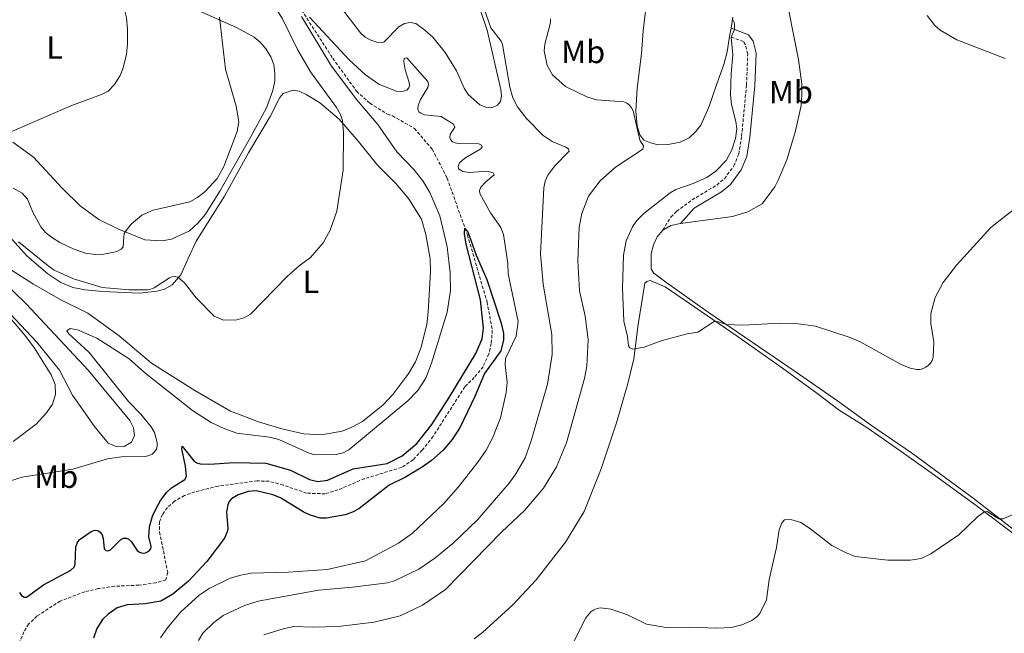
# Model space of a CAD drawing. Units: metres. Extents: x 625005 to 629513, y 4652808 to 4655858.
# Drawn here: x 628852 to 629158, y 4655154 to 4655345 of the extents above; entities that cross this region are included whole.
import ezdxf
from ezdxf.enums import TextEntityAlignment as Align

# ---------------------------------------------------------------- set-up
doc = ezdxf.new("R2010")
doc.units = ezdxf.units.M
doc.header["$MEASUREMENT"] = 0
doc.linetypes.add('TRAZOSX2', pattern=[1.5, 1, -0.5])
for name, color, linetype, lineweight in [('Level 11', 142, 'TRAZOSX2', 13), ('Level 21', 19, 'Continuous', 0), ('Level 36', 19, 'Continuous', 40), ('Level 37', 92, 'Continuous', 0), ('Level 4', 36, 'Continuous', 30), ('Level 5', 36, 'Continuous', 0)]:
    doc.layers.add(name, color=color, linetype=linetype, lineweight=lineweight)
doc.styles.add('Arial', font='ARIAL.TTF', dxfattribs={"height": 0.2})

msp = doc.modelspace()

# ---------------------------------------------------------------- linework, layer by layer
at = {"layer": 'Level 11', "color": 142, "linetype": 'TRAZOSX2', "lineweight": 13}
msp.add_polyline3d([(628934.74, 4655355.28, 330.08), (628949.3, 4655332.74, 329.6), (628956.73, 4655322.45, 329.56), (628960.88, 4655318.72, 329.74), (628966.33, 4655315.31, 329.86), (628967.89, 4655314.79, 327.4), (628974.77, 4655310.89, 327.18), (628980.3, 4655304.4, 326.58), (628984.96, 4655295.35, 325.8), (628991.24, 4655277.67, 324.9), (628997.37, 4655256.82, 324.64), (628998.99, 4655248.02, 324.64), (628998.68, 4655243.85, 324.55), (628997.97, 4655240.59, 324.55), (628996.12, 4655236.63, 324.51), (628993.4, 4655233.27, 324.51), (628990.42, 4655230.33, 324.25), (628980.54, 4655214.89, 323.99), (628977.15, 4655210.65, 323.94), (628974.34, 4655207.64, 323.73), (628970.7, 4655205.25, 323.6), (628959.14, 4655201.72, 323.38), (628950.94, 4655198.21, 323.17), (628946.94, 4655197.01, 322.99), (628941.17, 4655197.22, 323.08), (628933.85, 4655199.75, 322.82), (628929.51, 4655200.93, 322.82), (628925.78, 4655201.04, 322.69), (628913.59, 4655199.41, 322.56), (628906.37, 4655197.61, 322.39), (628903.13, 4655196.45, 322.43), (628900, 4655194.7, 322.39), (628897.8, 4655192.73, 322.26), (628896.27, 4655190.59, 322.26), (628895.4, 4655188.31, 322.26), (628895.39, 4655185.09, 322.17), (628897.9, 4655172.48, 321.78), (628897.34, 4655170.22, 321.74), (628894.25, 4655169.26, 321.74), (628888.95, 4655168.55, 321.61), (628881.32, 4655168.19, 321.57), (628876.27, 4655167.46, 321.48), (628872.07, 4655166.49, 321.35), (628864.45, 4655163.6, 321.31), (628857.13, 4655158.9, 321.35), (628854.59, 4655156.42, 321.48), (628853.13, 4655154.04, 321.52), (628848.97, 4655143.85, 321.52)], dxfattribs=at)
at = {"layer": 'Level 21', "color": 19, "linetype": 'Continuous', "lineweight": 0}
msp.add_polyline3d([(629057.57, 4655281.25, 346.71), (629061.88, 4655286.04, 346.51), (629070.41, 4655291.14, 345.94), (629073.19, 4655293.45, 345.61), (629076.51, 4655297.94, 345.52), (629078.24, 4655302.18, 345.32), (629079.19, 4655308.14, 345.35), (629080.74, 4655324.2, 345.88), (629081.13, 4655334.36, 345.95), (629080.27, 4655338.07, 345.95), (629078.81, 4655340.08, 345.85), (629073.36, 4655342.09, 344.81)], dxfattribs=at)
at = {"layer": 'Level 21', "color": 19, "linetype": 'TRAZOSX2', "lineweight": 0}
msp.add_polyline3d([(629052.07, 4655279.2, 346.26), (629054.6, 4655283.25, 346.37), (629056.4, 4655285.05, 346.3), (629061.22, 4655288.62, 345.96), (629068.92, 4655293.24, 345.94), (629071.31, 4655295.22, 345.61), (629074.25, 4655299.21, 345.52), (629075.75, 4655302.88, 345.32), (629076.65, 4655308.47, 345.35), (629078.18, 4655324.37, 345.88), (629078.55, 4655334.11, 345.95), (629077.88, 4655336.98, 345.95), (629077.19, 4655337.94, 345.85), (629072.92, 4655339.52, 344.81)], dxfattribs=at)
at = {"layer": 'Level 36', "color": 92, "linetype": 'Continuous', "lineweight": 0}
for points in [[(628993.81, 4655352.34, 334.86), (628997.44, 4655341.54, 334.48), (629001.67, 4655323.03, 333.37), (629001.82, 4655321.02, 333.27), (629001.53, 4655319.3, 333.27), (629000.57, 4655318.13, 333.27), (628998.81, 4655317.32, 333.27), (628997.01, 4655317.47, 333.2), (628995.08, 4655318.23, 333.16), (628991.49, 4655321.41, 333.3), (628990.24, 4655323.47, 333.41), (628987.87, 4655328.85, 333.55), (628984.37, 4655334.55, 333.44), (628980.44, 4655339.31, 333.2), (628978.02, 4655341.54, 332.82), (628975.14, 4655343.55, 332.06), (628973.43, 4655343.84, 331.85), (628971.61, 4655343.54, 331.75), (628969.87, 4655342.55, 331.44), (628965.18, 4655337.8, 331.26), (628963.33, 4655337.64, 331.2), (628961.12, 4655338.34, 331.51), (628959.4, 4655339.32, 331.54), (628957.91, 4655340.67, 331.54), (628945.04, 4655357.49, 333.51)], [(629057.57, 4655281.25, 346.71), (629073.77, 4655283.42, 346.74), (629078.62, 4655284.92, 346.74), (629083.09, 4655287.37, 346.74), (629087.02, 4655292.68, 346.74), (629088.02, 4655294.78, 346.74), (629090.71, 4655301.12, 346.74), (629093.43, 4655310.16, 346.81), (629095.16, 4655318, 347.12), (629095.39, 4655321.39, 347.19), (629095.37, 4655324.64, 347.26), (629094.32, 4655332.37, 347.64), (629089.93, 4655354.87, 347.51)], [(628901.07, 4655350.48, 342.33), (628919.3, 4655342.34, 339.12), (628924.8, 4655339.34, 338.6), (628926.7, 4655337.73, 338.01), (628928.6, 4655335.63, 337.7), (628930.04, 4655333.17, 337.63), (628930.93, 4655330.77, 337.59), (628931.32, 4655327.99, 337.63), (628931.24, 4655325.67, 337.56), (628930.68, 4655322.72, 337.56), (628928.69, 4655317.25, 338.11), (628923.34, 4655307.5, 339.01), (628918.81, 4655299.52, 339.12), (628914.09, 4655291.37, 338.98), (628909.63, 4655284.21, 338.53), (628907.38, 4655281.45, 338.42), (628904.67, 4655278.98, 338.32), (628899.07, 4655276.38, 338.46), (628896.14, 4655275.86, 338.49), (628890.83, 4655276.15, 338.94), (628882.38, 4655279.64, 340.39), (628876.42, 4655282.55, 341.05), (628870.61, 4655286.78, 342.02), (628865.05, 4655292.24, 343.2), (628856.07, 4655301.91, 344.27), (628849.72, 4655306.57, 344.58)], [(629072.92, 4655339.52, 344.62), (629072.11, 4655334.79, 344.29), (629071.09, 4655330.82, 343.81), (629068.85, 4655324.42, 343.53), (629066.44, 4655317.48, 342.39), (629063.92, 4655311.86, 341.63), (629062.3, 4655309.82, 341.21), (629060.34, 4655307.91, 341.04), (629057.47, 4655306.56, 341.01), (629053.77, 4655305.84, 340.94), (629050.65, 4655305.81, 340.66), (629048.22, 4655306.35, 340.32), (629046.19, 4655307.24, 340.07), (629044.91, 4655308.86, 339.9), (629044.15, 4655311.7, 340), (629043.74, 4655316.22, 340.21), (629044.16, 4655323.43, 340.42), (629045.47, 4655334.17, 341.9), (629045.99, 4655341.31, 342.6), (629046.76, 4655347.43, 343.12), (629047.44, 4655350.41, 343.36)], [(629073.95, 4655345.57, 345.05), (629073.36, 4655342.09, 344.81)], [(629073.36, 4655342.09, 344.81), (629072.92, 4655339.52, 344.62)], [(628845.58, 4655280.4, 335.47), (628854.14, 4655271.09, 334.26), (628860.52, 4655265.56, 334.05), (628864.61, 4655262.84, 334.23), (628868.38, 4655261.34, 334.26), (628872.22, 4655260.6, 334.43), (628877.56, 4655260.07, 334.54), (628889.09, 4655259.58, 334.54), (628894.48, 4655260.12, 334.54), (628896.9, 4655260.77, 334.54), (628899.29, 4655262.17, 334.71), (628902.03, 4655265.23, 335.13), (628904.14, 4655270.18, 335.85), (628906.79, 4655275.73, 337.2), (628915.57, 4655289.81, 338.86), (628923.03, 4655303.29, 338.55), (628929.84, 4655314.56, 338.03), (628932.79, 4655320.51, 337.79), (628933.85, 4655321.77, 337.62), (628937.02, 4655322.76, 337.06), (628938.8, 4655322.47, 336.92), (628941.04, 4655321.5, 336.75), (628945.21, 4655318.91, 336.2), (628951.29, 4655313.77, 335.2), (628957.29, 4655306.84, 334.23), (628963.24, 4655299.42, 333.43), (628968.95, 4655293.71, 332.95), (628972.92, 4655289.09, 332.19), (628976.97, 4655282.6, 331.7), (628978.3, 4655277.87, 331.81), (628979.63, 4655270.22, 331.7), (628979.74, 4655266.17, 331.56), (628979.01, 4655253.71, 331.6), (628978.61, 4655249.82, 331.6), (628976.7, 4655242.36, 331.39), (628975.04, 4655238.15, 331.43)], [(629052.07, 4655279.2, 346.26), (629054.6, 4655280.67, 346.54), (629057.57, 4655281.25, 346.71)], [(629164.53, 4655183.43, 339.17), (629148.74, 4655195.61, 340.94), (629129.59, 4655209.75, 343.12), (629117.12, 4655218.28, 343.6), (629106.49, 4655225.99, 343.39), (629093.36, 4655235.1, 343.67), (629066.21, 4655253.67, 345.36), (629053.09, 4655262.95, 345.98), (629049.28, 4655265.73, 346.02), (629048.44, 4655267.05, 346.05), (629048.47, 4655271.93, 346.19), (629049.19, 4655274.56, 346.23), (629050.31, 4655277.1, 346.26), (629052.07, 4655279.2, 346.26)], [(628975.04, 4655238.15, 331.43), (628973, 4655234.65, 331.5), (628968.01, 4655228, 331.63), (628964.98, 4655224.76, 331.7), (628958.61, 4655219.56, 332.05), (628955.27, 4655217.75, 332.05), (628952.2, 4655216.51, 332.08), (628945.84, 4655215.36, 331.81), (628940.29, 4655215.73, 331.43), (628933.88, 4655217.11, 331.32), (628926.51, 4655219.3, 330.98), (628917.51, 4655222.78, 331.63), (628906.36, 4655229.23, 331.81), (628892.82, 4655237.77, 331.91), (628882.81, 4655246.28, 332.74), (628873.01, 4655253.33, 333.05), (628864.42, 4655257.55, 333.54), (628856.07, 4655262.38, 333.85), (628849.25, 4655266.76, 334.33)], [(628845.97, 4655263.94, 334.19), (628853.84, 4655256.22, 333.54), (628873.09, 4655235.57, 332.43), (628886.11, 4655219.86, 330.91), (628887.21, 4655217.55, 330.67), (628887.52, 4655215.22, 330.49), (628886.65, 4655213.08, 330.36), (628884.31, 4655211.78, 330.15), (628881.54, 4655211.87, 330.22), (628879.37, 4655212.84, 330.46), (628875.09, 4655217.96, 330.84), (628868.22, 4655227.74, 331.91), (628864.23, 4655235.51, 332.98), (628857.14, 4655244.23, 333.78), (628847.06, 4655254.96, 334.19)], [(629041.18, 4655231.43, 344.58), (629043.07, 4655239.09, 344.89), (629044.44, 4655249.8, 345.29), (629046.48, 4655262.68, 345.88), (629047.09, 4655263.2, 345.95), (629048.21, 4655263.46, 345.88), (629052.89, 4655261.47, 345.78), (629075.24, 4655246.14, 344.67), (629089.41, 4655236.21, 343.63), (629100.07, 4655228.33, 342.56), (629107.05, 4655223.05, 342.63), (629115.65, 4655217.65, 342.98), (629124.59, 4655211.41, 342.98), (629136.71, 4655202.83, 342.15), (629149.65, 4655193.38, 340.28), (629162.84, 4655183.4, 338.9), (629174.63, 4655175.26, 338.34), (629180.02, 4655172.2, 338.28), (629181.29, 4655171.23, 338.28), (629181.77, 4655170.28, 338.21), (629181.28, 4655167.39, 338.1), (629176.44, 4655150.18, 337.86)], [(628993.33, 4655151.84, 342.54), (628995.99, 4655153.79, 342.54), (629005.36, 4655162.41, 342.51), (629012.69, 4655170.19, 342.47), (629021.77, 4655181.97, 342.68), (629027.56, 4655191.48, 343.27), (629032.94, 4655204.83, 343.79), (629037.71, 4655219.13, 344.44), (629041.18, 4655231.43, 344.58)]]:
    msp.add_polyline3d(points, dxfattribs=at)
at = {"layer": 'Level 4', "color": 36, "linetype": 'Continuous', "lineweight": 30}
for points in [[(628851.78, 4655166.23, 325), (628852.39, 4655165.33, 325), (628853.25, 4655164.81, 325), (628853.89, 4655164.85, 325), (628859.25, 4655168.66, 325), (628867.7, 4655173.25, 325), (628868.8, 4655174.17, 325), (628869.09, 4655175.05, 325), (628869.3, 4655180.44, 325), (628869.69, 4655181.67, 325), (628870.35, 4655182.64, 325), (628874.08, 4655185.3, 325), (628875.17, 4655185.66, 325), (628876.17, 4655185.59, 325), (628876.91, 4655185.09, 325), (628877.45, 4655184.25, 325), (628877.82, 4655183.14, 325), (628878.15, 4655179.91, 325), (628878.64, 4655179.33, 325), (628879.3, 4655179.27, 325), (628880.04, 4655179.55, 325), (628883.2, 4655182.68, 325), (628884.15, 4655183.15, 325), (628885.06, 4655183.18, 325), (628885.8, 4655182.83, 325), (628886.55, 4655182.17, 325), (628888.44, 4655179.35, 325), (628889.14, 4655178.8, 325), (628890.03, 4655178.55, 325), (628891.02, 4655178.63, 325), (628891.99, 4655179.11, 325), (628892.65, 4655179.84, 325), (628892.79, 4655180.56, 325), (628892.07, 4655183.61, 325), (628892.23, 4655186.71, 325), (628893.15, 4655190.05, 325), (628894.18, 4655192.23, 325), (628895.7, 4655194.92, 325), (628897.64, 4655197.52, 325), (628899.13, 4655198.84, 325), (628903.27, 4655201.48, 325), (628903.71, 4655202.4, 325), (628903.42, 4655205.63, 325), (628902.29, 4655211.07, 325), (628902.39, 4655211.91, 325), (628906.09, 4655207.34, 325), (628907.02, 4655206.71, 325), (628908, 4655206.38, 325), (628911.04, 4655206.23, 325), (628918.54, 4655206.81, 325), (628928.43, 4655206.54, 325), (628936.12, 4655204.43, 325), (628942.03, 4655201.5, 325), (628944.71, 4655200.84, 325), (628947.67, 4655201.26, 325), (628955.67, 4655204.75, 325), (628966.23, 4655206.44, 325), (628970.91, 4655208.81, 325), (628975.49, 4655212.68, 325), (628980.12, 4655218.61, 325), (628985.61, 4655227, 325), (628993.9, 4655240.75, 325), (628995.85, 4655245.27, 325), (628996.21, 4655248.66, 325), (628995.35, 4655257.43, 325), (628990.89, 4655274.78, 325), (628990.38, 4655278.03, 325), (628990.48, 4655279.81, 325), (628991.24, 4655278.82, 325), (628991.8, 4655277.51, 325), (628993.97, 4655271.43, 325), (628997.29, 4655263.84, 325), (629001.76, 4655250.23, 325), (629002.47, 4655246.98, 325), (629002.45, 4655244.98, 325), (629001.62, 4655241.62, 325), (628996.58, 4655234.53, 325), (628993.54, 4655227.31, 325), (628988.95, 4655217.76, 325), (628986.48, 4655213.9, 325), (628983.67, 4655210.57, 325), (628980.06, 4655207.41, 325)], [(628980.06, 4655207.41, 325), (628977.14, 4655205.34, 325), (628971.99, 4655202.24, 325), (628966.86, 4655199.74, 325), (628957.38, 4655192.35, 325), (628955.49, 4655191.3, 325), (628953.14, 4655190.48, 325), (628947.38, 4655189.44, 325), (628945.34, 4655189.47, 325), (628942.07, 4655190.48, 325), (628940.07, 4655191.45, 325), (628933.07, 4655195.73, 325), (628930.66, 4655196.68, 325), (628925.43, 4655197.97, 325), (628922.99, 4655197.71, 325), (628919.83, 4655196.65, 325), (628917.76, 4655195.4, 325), (628917.07, 4655194.67, 325), (628916.6, 4655193.61, 325), (628916.22, 4655191.42, 325), (628916.59, 4655186.15, 325), (628916.44, 4655185.15, 325), (628915.56, 4655183.22, 325), (628910.08, 4655175.95, 325), (628904.42, 4655169.81, 325), (628899.48, 4655165.78, 325), (628895.75, 4655163.53, 325), (628890.86, 4655162.77, 325), (628885.3, 4655162.42, 325), (628882.13, 4655161.47, 325), (628879.32, 4655159.52, 325), (628877.57, 4655157.84, 325), (628875.78, 4655155.09, 325), (628874.77, 4655152.02, 325)]]:
    msp.add_polyline3d(points, dxfattribs=at)
at = {"layer": 'Level 5', "color": 36, "linetype": 'Continuous', "lineweight": 0}
for points in [[(628952.32, 4655313.4, 335), (628951.67, 4655315.25, 335), (628950.5, 4655317.39, 335), (628942.33, 4655328.51, 335), (628938.32, 4655335.52, 335), (628933.59, 4655345.29, 335), (628928.43, 4655353.12, 335), (628925.67, 4655356.46, 335), (628920.25, 4655362.19, 335), (628915.94, 4655366.14, 335), (628903.94, 4655374.68, 335), (628895.49, 4655383.65, 335), (628891.52, 4655386.15, 335), (628880.13, 4655390.99, 335), (628875.33, 4655393.78, 335), (628872.34, 4655396.21, 335), (628868.19, 4655400.28, 335), (628860.61, 4655405.11, 335), (628854.4, 4655410.64, 335), (628839.78, 4655420.2, 335)], [(628885.06, 4655333.91, 345), (628885.43, 4655337.29, 345), (628885.35, 4655341.81, 345), (628885.06, 4655345.32, 345), (628884.31, 4655348.23, 345), (628882.43, 4655352.15, 345), (628877.48, 4655358.65, 345), (628875.47, 4655362.09, 345), (628874.59, 4655365.37, 345), (628874.04, 4655371.16, 345), (628873.17, 4655373.17, 345), (628871.69, 4655375.1, 345), (628863.44, 4655381.77, 345), (628857.71, 4655385.79, 345), (628850.28, 4655390.28, 345)], [(628995.74, 4655350.24, 335), (628998.53, 4655342.22, 335), (629001.74, 4655338.1, 335), (629002.21, 4655337.02, 335), (629004.43, 4655323.73, 335), (629005.41, 4655320.44, 335), (629006.8, 4655317.56, 335), (629009.64, 4655314, 335), (629014.87, 4655308.69, 335), (629017.61, 4655306.82, 335), (629021.88, 4655305.07, 335), (629022.72, 4655304.47, 335), (629022.93, 4655303.81, 335), (629018.49, 4655299.21, 335), (629016.3, 4655296.34, 335), (629015.47, 4655294.49, 335), (629015.04, 4655292.36, 335), (629013.96, 4655271.78, 335), (629014.81, 4655262.3, 335), (629017.51, 4655246.63, 335), (629017.6, 4655240.42, 335), (629016.15, 4655231.14, 335), (629011.15, 4655213.52, 335), (629009.24, 4655208.21, 335), (629006.33, 4655203.2, 335), (629004.25, 4655200.32, 335), (628994.36, 4655188.86, 335), (628986.7, 4655181.51, 335), (628981.09, 4655177, 335), (628976.09, 4655173.51, 335), (628968.57, 4655169.92, 335), (628966.36, 4655169.27, 335), (628955.45, 4655167.92, 335), (628944.91, 4655167.01, 335), (628926.13, 4655163.59, 335), (628921.82, 4655162.2, 335), (628915.18, 4655159.07, 335)], [(628841.53, 4655198.74, 330), (628852.61, 4655202.17, 330), (628868.4, 4655204.67, 330), (628879.11, 4655207.93, 330), (628883.54, 4655208.51, 330), (628890.9, 4655208.62, 330), (628892.17, 4655208.91, 330), (628893.05, 4655209.39, 330), (628893.79, 4655210.08, 330), (628894.38, 4655210.95, 330), (628894.67, 4655211.91, 330), (628894.66, 4655212.97, 330), (628893.75, 4655216.12, 330), (628892.77, 4655217.87, 330), (628889.58, 4655221.85, 330), (628885.68, 4655225.77, 330), (628873.47, 4655241.03, 330), (628867, 4655246.99, 330), (628866.51, 4655247.84, 330), (628867.5, 4655248.54, 330), (628869.82, 4655248.1, 330), (628875.79, 4655245.5, 330), (628885.87, 4655239.11, 330), (628890.68, 4655234.82, 330), (628905.64, 4655223.01, 330), (628911.46, 4655219.23, 330), (628915.71, 4655217.25, 330), (628919.48, 4655215.92, 330), (628929.58, 4655214.67, 330), (628932.5, 4655213.96, 330), (628941.95, 4655209.7, 330), (628943.69, 4655209.2, 330), (628950.34, 4655209.23, 330), (628952.59, 4655209.75, 330), (628954.34, 4655210.73, 330), (628972.68, 4655225.99, 330), (628975.77, 4655229.16, 330), (628978.26, 4655233.03, 330), (628980.11, 4655237.72, 330), (628984.9, 4655253.63, 330), (628985.98, 4655260.37, 330), (628985.87, 4655265.88, 330), (628984.97, 4655273.95, 330), (628982.66, 4655283.65, 330), (628979.58, 4655290.95, 330), (628977.41, 4655294.52, 330), (628974.57, 4655298.05, 330), (628969.31, 4655303.54, 330), (628963.4, 4655312.07, 330), (628956.83, 4655319.83, 330), (628948.95, 4655330.32, 330), (628939.58, 4655345.79, 330)], [(628849.82, 4655292.3, 340), (628852.62, 4655290.72, 340), (628854.19, 4655288.87, 340), (628855.86, 4655284.78, 340), (628858.35, 4655280.2, 340), (628859.84, 4655278.42, 340), (628861.69, 4655277.02, 340), (628864.29, 4655275.33, 340), (628868.49, 4655273.35, 340), (628872.34, 4655272.05, 340), (628875.3, 4655271.59, 340), (628877.98, 4655271.7, 340), (628881.12, 4655272.28, 340), (628882.08, 4655272.53, 340), (628883.38, 4655273.21, 340), (628883.99, 4655274, 340), (628884.22, 4655277.13, 340), (628884.37, 4655278.14, 340), (628884.64, 4655278.7, 340), (628886.48, 4655281.03, 340), (628889.87, 4655283.89, 340), (628893.37, 4655285.45, 340), (628904.78, 4655288.03, 340), (628907.23, 4655289.31, 340), (628909.56, 4655291.2, 340), (628913.29, 4655295.31, 340), (628915.43, 4655299.05, 340), (628919.57, 4655309.97, 340), (628920.05, 4655312.95, 340), (628919.19, 4655317.85, 340), (628915.87, 4655329.38, 340), (628914.02, 4655345.56, 340)], [(629017.14, 4655345.05, 340), (629017.17, 4655344.03, 340), (629016.97, 4655343.01, 340), (629015.35, 4655337.16, 340), (629015.19, 4655335.02, 340), (629016.1, 4655330.51, 340), (629017.71, 4655327.59, 340), (629021.83, 4655323.94, 340), (629028.4, 4655320.68, 340), (629031.46, 4655319.84, 340), (629039.95, 4655319.12, 340), (629040.9, 4655318.8, 340), (629041.72, 4655318.16, 340), (629042.38, 4655317.31, 340), (629042.85, 4655316.39, 340), (629044.73, 4655308.17, 340), (629045.1, 4655307.04, 340), (629046.1, 4655305.47, 340), (629045.93, 4655304.46, 340), (629037.33, 4655298.85, 340), (629032.62, 4655294.5, 340), (629028.98, 4655289.8, 340), (629026.84, 4655284.34, 340), (629026.02, 4655280.13, 340), (629025.6, 4655269.66, 340), (629026.17, 4655260.23, 340), (629027.94, 4655252.35, 340), (629028.87, 4655245.1, 340), (629028.47, 4655236.82, 340), (629027.67, 4655233, 340), (629022.13, 4655212.91, 340), (629018.98, 4655205.38, 340), (629014.93, 4655198.82, 340), (629009.04, 4655191.82, 340), (629001.88, 4655185.03, 340), (628984.43, 4655167.19, 340), (628977.27, 4655162.31, 340), (628970.33, 4655158.97, 340), (628962.23, 4655156.99, 340), (628951.03, 4655155.67, 340), (628943.1, 4655155.43, 340), (628937.19, 4655155.68, 340), (628933.83, 4655154.91, 340), (628927.89, 4655153.09, 340)], [(628942.03, 4655345.53, 330), (628954.37, 4655332.3, 330), (628959.55, 4655327.61, 330), (628963.63, 4655324.69, 330), (628969.01, 4655322.54, 330), (628970.37, 4655322.36, 330), (628971.38, 4655322.49, 330), (628972.33, 4655322.85, 330), (628973.03, 4655323.55, 330), (628973.23, 4655324.23, 330), (628973.14, 4655325.23, 330), (628971.87, 4655329.19, 330), (628971.44, 4655331.62, 330), (628971.56, 4655332.69, 330), (628972.4, 4655332.92, 330), (628978.97, 4655325.51, 330), (628979.16, 4655324.53, 330), (628978.95, 4655323.64, 330), (628976.66, 4655319.91, 330), (628975.88, 4655318.01, 330), (628975.78, 4655316.84, 330), (628976.13, 4655316.09, 330), (628976.76, 4655315.62, 330), (628977.92, 4655315.15, 330), (628983.09, 4655314.59, 330)], [(629073.77, 4655345, 345), (629074.31, 4655343.97, 345), (629074.47, 4655342.95, 345), (629074.4, 4655341.71, 345), (629073.37, 4655339.35, 345), (629073.96, 4655333.82, 345), (629073.37, 4655328, 345), (629073.21, 4655321.37, 345), (629073.45, 4655318.36, 345), (629074.89, 4655313.05, 345), (629075.11, 4655310.74, 345), (629074.71, 4655307.75, 345), (629073.59, 4655304.21, 345)], [(629158.71, 4655332.69, 345), (629143.72, 4655338.51, 345), (629138.5, 4655341.47, 345), (629136.87, 4655342.99, 345), (629134.47, 4655346.11, 345)], [(628848.61, 4655309.63, 345), (628867.76, 4655317.93, 345), (628877.33, 4655321.45, 345), (628879.32, 4655322.47, 345), (628881.36, 4655324.57, 345), (628883.12, 4655327.36, 345), (628883.98, 4655329.42, 345), (628885.06, 4655333.91, 345)], [(628983.09, 4655314.59, 330), (628986.93, 4655312.17, 330), (628987.35, 4655311.27, 330), (628985.89, 4655308.95, 330), (628985.75, 4655308.12, 330), (628985.99, 4655307.42, 330), (628986.65, 4655306.69, 330), (628987.46, 4655306.35, 330), (628988.46, 4655306.23, 330), (628994.82, 4655306.1, 330), (628995.67, 4655305.64, 330), (628995.81, 4655305.11, 330), (628995.47, 4655304.54, 330), (628990.45, 4655301.6, 330), (628988.81, 4655300.19, 330), (628988.33, 4655299.14, 330), (628988.46, 4655298.34, 330), (628989.77, 4655297.44, 330), (628991.83, 4655297.19, 330), (628997.32, 4655297.53, 330), (628999.24, 4655297, 330), (628999.55, 4655296.42, 330), (628996.95, 4655294.26, 330), (628995.44, 4655292.61, 330), (628995.06, 4655291.55, 330), (628995.15, 4655290.64, 330), (628998.39, 4655284.6, 330), (629001.64, 4655280.05, 330), (629002.49, 4655277.86, 330), (629003.87, 4655268.89, 330), (629003.99, 4655265.55, 330), (629007.01, 4655250.74, 330), (629006.45, 4655246.11, 330), (629003.1, 4655239.21, 330), (629002.97, 4655237.18, 330), (629003.61, 4655231.75, 330), (629003.3, 4655228.55, 330), (629001.53, 4655220.66, 330), (628999.07, 4655214.39, 330), (628997.04, 4655210.62, 330), (628994.47, 4655206.84, 330), (628988.51, 4655199.14, 330), (628983.94, 4655193.97, 330), (628974.16, 4655184.7, 330), (628969.81, 4655181.63, 330), (628959.47, 4655176.13, 330), (628947.56, 4655173.45, 330), (628935.57, 4655172.61, 330), (628923.92, 4655172.27, 330), (628920.64, 4655171.71, 330), (628917.31, 4655170.69, 330), (628910.83, 4655167.5, 330), (628907.71, 4655165.44, 330), (628901.92, 4655160.18, 330), (628897.81, 4655155.29, 330), (628895.61, 4655152.18, 330)], [(628851.39, 4655275.57, 335), (628860.64, 4655268.01, 335), (628862.58, 4655266.74, 335), (628868.53, 4655264.01, 335), (628877.47, 4655261.35, 335), (628885.82, 4655260.55, 335), (628891.67, 4655260.57, 335), (628892.67, 4655260.77, 335), (628893.66, 4655261.2, 335), (628898.42, 4655264.34, 335), (628899.31, 4655264.67, 335), (628900.17, 4655264.74, 335), (628901.01, 4655264.48, 335), (628903.16, 4655262.73, 335), (628906.78, 4655258.12, 335), (628912.36, 4655252.38, 335), (628915.32, 4655251.14, 335), (628919.47, 4655251.28, 335), (628921.57, 4655251.9, 335), (628923.64, 4655253.02, 335), (628935.08, 4655264.73, 335), (628938.83, 4655268.07, 335), (628942.37, 4655270.63, 335), (628946.35, 4655275.28, 335), (628948.51, 4655279.19, 335), (628950.56, 4655285.09, 335), (628952.51, 4655297.87, 335), (628952.66, 4655309.56, 335), (628952.32, 4655313.4, 335)], [(629073.59, 4655304.21, 345), (629071.8, 4655300.84, 345), (629068.66, 4655297.56, 345), (629065.77, 4655295.62, 345), (629061.6, 4655293.71, 345), (629056.21, 4655291.83, 345), (629054.41, 4655290.77, 345), (629046.16, 4655284.42, 345), (629043.98, 4655282.14, 345), (629042.69, 4655280.22, 345), (629040.69, 4655275.82, 345), (629039.82, 4655271.4, 345), (629039.52, 4655261.1, 345), (629039.99, 4655250.86, 345), (629041.06, 4655246.04, 345), (629041.39, 4655243.1, 345), (629041.79, 4655242.54, 345), (629042.75, 4655242.05, 345), (629046.35, 4655242.76, 345), (629051.92, 4655244.77, 345), (629059.74, 4655246.89, 345), (629062.99, 4655247.42, 345), (629068.09, 4655250.7, 345), (629069.44, 4655250.61, 345), (629071.93, 4655249.76, 345), (629076.93, 4655249.53, 345), (629088.75, 4655250.15, 345), (629093.5, 4655250.06, 345), (629099.7, 4655249.22, 345), (629110.12, 4655245.86, 345), (629113.78, 4655244.25, 345), (629126.36, 4655237.35, 345), (629129.15, 4655236.18, 345), (629131.24, 4655235.73, 345), (629132.21, 4655235.76, 345), (629133.18, 4655236.04, 345), (629134.01, 4655236.43, 345), (629134.76, 4655236.98, 345), (629135.46, 4655237.74, 345), (629135.97, 4655238.6, 345), (629136.3, 4655239.59, 345), (629136.47, 4655244.36, 345), (629135.58, 4655250.11, 345), (629135.59, 4655253.23, 345), (629136.95, 4655258.16, 345), (629139.47, 4655262.89, 345), (629143.54, 4655268.31, 345), (629154.22, 4655280.02, 345), (629168.95, 4655291.54, 345)], [(628849.82, 4655213.29, 335), (628856.98, 4655218.67, 335), (628860.15, 4655222.2, 335), (628862.01, 4655224.95, 335), (628862.99, 4655227.98, 335), (628862.83, 4655231.03, 335), (628861.57, 4655234.11, 335), (628856.38, 4655242.39, 335), (628853.39, 4655246.41, 335), (628845.39, 4655255.66, 335)], [(629032.67, 4655161.48, 340), (629036.02, 4655161.08, 340), (629041.09, 4655159.35, 340), (629046.98, 4655156.43, 340), (629053.79, 4655155.21, 340), (629060.27, 4655155.45, 340), (629068.98, 4655155.17, 340), (629073.41, 4655155.33, 340), (629076.75, 4655156.15, 340), (629079.82, 4655157.52, 340), (629081.51, 4655158.75, 340), (629082.32, 4655159.75, 340), (629084.36, 4655163.98, 340), (629085.28, 4655170.34, 340), (629087.48, 4655180.26, 340), (629088.38, 4655185.82, 340), (629089.13, 4655187.94, 340), (629090.01, 4655188.87, 340), (629090.89, 4655189.11, 340), (629092, 4655189.05, 340), (629095.06, 4655188.04, 340), (629097.82, 4655186.32, 340), (629104.73, 4655180.89, 340), (629108.98, 4655178.69, 340), (629112.02, 4655177.51, 340), (629122.15, 4655176.33, 340), (629129.1, 4655176.34, 340), (629132.59, 4655176.88, 340), (629135.57, 4655178.34, 340), (629144.26, 4655184.25, 340), (629150.13, 4655189.87, 340), (629152.28, 4655191.39, 340), (629153.13, 4655191.48, 340), (629156.81, 4655189.2, 340), (629158.09, 4655189.22, 340), (629161.45, 4655190.66, 340)], [(629023.96, 4655150.17, 340), (629028.16, 4655158.35, 340), (629029.66, 4655160.2, 340), (629030.63, 4655160.89, 340), (629031.62, 4655161.29, 340), (629032.67, 4655161.48, 340)], [(628915.18, 4655159.07, 335), (628912.25, 4655156.91, 335), (628908.89, 4655153.57, 335), (628907.52, 4655151.32, 335)]]:
    msp.add_polyline3d(points, dxfattribs=at)

# ---------------------------------------------------------------- texts
at = {"layer": 'Level 37', "color": 92, "linetype": 'Continuous', "lineweight": 0, "style": 'Arial'}
for s, p in [('L', (628862.68, 4655336.11, 347.32)), ('Mb', (629027.32, 4655334.73, 340.77)), ('Mb', (629092.01, 4655322.21, 346.74)), ('L', (628942.51, 4655263.06, 334.62)), ('Mb', (628863.19, 4655202.37, 329.85))]:
    msp.add_text(s, height=7, dxfattribs=at).set_placement(p, align=Align.MIDDLE_CENTER)

doc.saveas('drawing.dxf')
